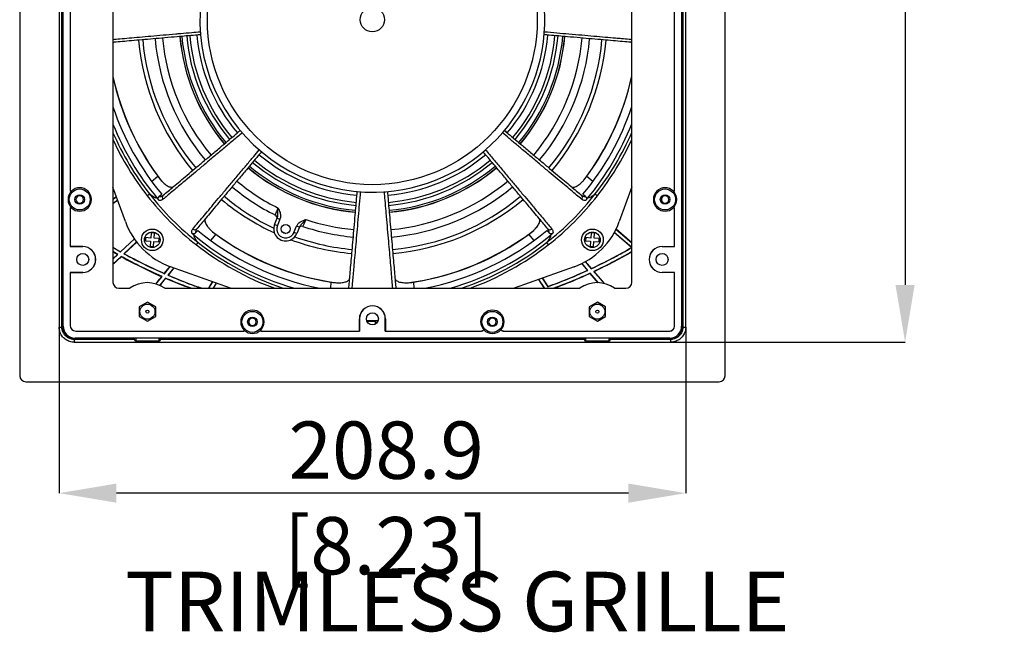
# Model space of a CAD drawing. Units: millimetres. Extents: x 69 to 1126, y 56 to 792.
# Drawn here: x 533 to 751, y 441 to 578 of the extents above; entities that cross this region are included whole.
import ezdxf

# ---------------------------------------------------------------- set-up
doc = ezdxf.new("R2010")
doc.units = ezdxf.units.MM
doc.header["$PDSIZE"] = -1
doc.layers.add('10', color=1, linetype='Continuous')
doc.styles.add('SLDTEXTSTYLE0', font='TXT', dxfattribs={"width": 0.663})
doc.styles.add('SLDTEXTSTYLE3', font='TXT', dxfattribs={"width": 0.7})
doc.dimstyles.new('SLDDIMSTYLE1', dxfattribs={"dimtxt": 12.733073, "dimasz": 12.733073, "dimexe": 0, "dimexo": 0.0625, "dimgap": 3.183268, "dimtad": 1, "dimdec": 1, "dimlfac": 1.5, "dimrnd": 1e-09, "dimzin": 12, "dimdsep": 46, "dimtxsty": 'SLDTEXTSTYLE3', "dimsah": 1, "dimcen": 0.09, "dimadec": 0, "dimazin": 3, "dimtfac": 1, "dimtdec": 1, "dimtofl": 0, "dimtmove": 0, "dimatfit": 3, "dimfxl": 1, "dimfrac": 2, "dimtolj": 1, "dimtzin": 12, "dimarcsym": 0})

# ---------------------------------------------------------------- blocks, each defined once
blk = doc.blocks.new('_D_5')
at = {"layer": '10', "color": 0, "lineweight": -2, "transparency": 16777216}
for p, q in [((541.34, 509.23), (541.34, 472.39)), ((680.63, 509.23), (680.63, 472.39)), ((667.9, 472.39), (554.08, 472.39))]:
    blk.add_line(p, q, dxfattribs=at)
at = {"layer": '10', "color": 0, "transparency": 16777216}
for points in [[(554.08, 474.52), (554.08, 470.27), (541.34, 472.39)], [(667.9, 474.52), (667.9, 470.27), (680.63, 472.39)]]:
    blk.add_solid(points, dxfattribs=at)
at = {"layer": 'Defpoints', "color": 0, "transparency": 16777216}
for p in [(541.34, 509.3), (680.63, 509.3), (541.34, 472.39)]:
    blk.add_point(p, dxfattribs=at)
at = {"layer": '10', "color": 0, "transparency": 16777216, "insert": (614.06, 488.31), "char_height": 12.7331, "attachment_point": 2, "style": 'SLDTEXTSTYLE3'}
blk.add_mtext('\\A1;208.9 [8.23]', dxfattribs=at)
blk = doc.blocks.new('_D_6')
at = {"layer": '10', "color": 0, "lineweight": -2, "transparency": 16777216}
for p, q in [((677.15, 749.37), (729.39, 749.37)), ((729.39, 736.64), (729.39, 518.68)), ((677.35, 505.95), (729.39, 505.95))]:
    blk.add_line(p, q, dxfattribs=at)
at = {"layer": '10', "color": 0, "transparency": 16777216}
for points in [[(727.26, 736.64), (731.51, 736.64), (729.39, 749.37)], [(727.26, 518.68), (731.51, 518.68), (729.39, 505.95)]]:
    blk.add_solid(points, dxfattribs=at)
at = {"layer": 'Defpoints', "color": 0, "transparency": 16777216}
for p in [(677.09, 749.37), (677.29, 505.95), (729.39, 505.95)]:
    blk.add_point(p, dxfattribs=at)
at = {"layer": '10', "color": 0, "transparency": 16777216, "insert": (713.47, 623.76), "char_height": 12.7331, "attachment_point": 2, "rotation": 90, "style": 'SLDTEXTSTYLE3'}
blk.add_mtext('\\A1;365.1 [14.38]', dxfattribs=at)

msp = doc.modelspace()

# ---------------------------------------------------------------- linework, layer by layer
at = {"color": 7, "linetype": 'Continuous', "lineweight": 25}
for p, q in [((532.586, 756.828), (532.586, 498.495)), ((689.386, 498.495), (689.386, 756.828)), ((541.343, 746.028), (541.343, 509.295)), ((542.244, 509.494), (542.244, 745.827)), ((680.63, 509.295), (680.63, 745.828)), ((679.728, 679.42), (679.728, 509.494)), ((541.966, 509.494), (541.966, 624.827)), ((553.323, 625.267), (553.323, 519.241)), ((668.65, 519.241), (668.65, 625.267)), ((680.006, 624.827), (680.006, 509.494)), ((543.8, 588.127), (543.8, 539.494)), ((543.811, 588.104), (543.811, 539.506)), ((678.161, 539.506), (678.161, 588.104)), ((678.173, 539.494), (678.173, 588.127)), ((553.551, 572.593), (553.323, 572.523)), ((561.914, 541.673), (563.276, 542.816)), ((658.67, 542.816), (660.032, 541.673)), ((543.811, 539.506), (543.8, 539.494)), ((544.09, 539.494), (543.8, 539.494)), ((543.811, 539.506), (544.085, 539.506)), ((556.081, 532.755), (553.323, 540.409)), ((560.934, 538.503), (561.428, 538.889)), ((564.151, 538.803), (563.594, 538.336)), ((658.352, 538.336), (657.795, 538.803)), ((660.519, 538.889), (661.012, 538.503)), ((668.65, 540.482), (665.866, 532.755)), ((668.65, 539.657), (668.409, 539.815)), ((668.65, 539.684), (668.417, 539.836)), ((678.173, 539.494), (677.883, 539.494)), ((677.888, 539.506), (678.161, 539.506)), ((678.173, 539.494), (678.161, 539.506)), ((553.323, 537.77), (554.084, 538.298)), ((553.323, 537.738), (554.092, 538.276)), ((554.372, 537.496), (553.323, 536.761)), ((543.8, 535.827), (543.8, 527.194)), ((543.8, 535.827), (543.811, 535.816)), ((543.8, 535.827), (544.09, 535.827)), ((543.811, 535.816), (543.811, 527.217)), ((544.085, 535.816), (543.811, 535.816)), ((677.883, 535.827), (678.173, 535.827)), ((678.161, 535.816), (677.888, 535.816)), ((678.161, 535.816), (678.173, 535.827)), ((678.161, 527.217), (678.161, 535.816)), ((678.173, 527.194), (678.173, 535.827)), ((589.248, 532.135), (589.831, 533.543)), ((589.248, 532.135), (589.864, 531.88)), ((589.831, 533.543), (590.447, 533.288)), ((590.447, 533.288), (589.864, 531.88)), ((561.801, 530.221), (561.716, 529.09)), ((562.532, 530.165), (561.801, 530.221)), ((562.447, 529.035), (562.532, 530.165)), ((571.692, 530.238), (572.16, 530.795)), ((576.172, 529.92), (575.029, 528.558)), ((593.559, 530.349), (594.142, 531.757)), ((594.175, 530.094), (593.559, 530.349)), ((594.758, 531.502), (594.142, 531.757)), ((594.758, 531.502), (594.175, 530.094)), ((646.917, 528.558), (645.774, 529.92)), ((649.787, 530.795), (650.254, 530.238)), ((659.64, 530.221), (659.555, 529.09)), ((660.371, 530.165), (659.64, 530.221)), ((660.286, 529.035), (660.371, 530.165)), ((668.56, 526.967), (664.734, 530.315)), ((668.638, 526.96), (664.749, 530.34)), ((665.124, 531.075), (668.65, 528.009)), ((665.135, 531.102), (668.65, 528.067)), ((555.024, 526.049), (558.111, 528.91)), ((555.03, 525.996), (558.128, 528.884)), ((558.581, 528.213), (555.767, 525.589)), ((558.598, 528.187), (555.839, 525.598)), ((560.586, 529.176), (560.53, 528.444)), ((560.53, 528.444), (561.661, 528.359)), ((561.716, 529.09), (560.586, 529.176)), ((561.661, 528.359), (561.575, 527.229)), ((562.307, 527.174), (562.392, 528.304)), ((562.392, 528.304), (563.522, 528.219)), ((563.577, 528.95), (562.447, 529.035)), ((563.522, 528.219), (563.577, 528.95)), ((571.86, 527.578), (572.245, 528.071)), ((649.701, 528.071), (650.087, 527.578)), ((658.425, 529.176), (658.369, 528.444)), ((658.369, 528.444), (659.5, 528.359)), ((659.555, 529.09), (658.425, 529.176)), ((659.5, 528.359), (659.414, 527.229)), ((660.146, 527.174), (660.231, 528.304)), ((660.231, 528.304), (661.361, 528.219)), ((661.416, 528.95), (660.286, 529.035)), ((661.361, 528.219), (661.416, 528.95)), ((543.811, 527.217), (543.8, 527.194)), ((546.593, 527.194), (543.8, 527.194)), ((543.811, 527.217), (546.593, 527.217)), ((546.593, 527.217), (546.593, 527.194)), ((553.323, 527.026), (555.024, 526.049)), ((553.323, 526.994), (555.03, 525.996)), ((554.416, 525.423), (553.323, 526.073)), ((553.323, 525.997), (554.338, 525.414)), ((553.323, 524.404), (554.416, 525.423)), ((553.323, 524.473), (554.338, 525.414)), ((561.575, 527.229), (562.307, 527.174)), ((659.414, 527.229), (660.146, 527.174)), ((675.38, 527.217), (678.161, 527.217)), ((675.38, 527.217), (675.38, 527.194)), ((675.38, 527.194), (678.173, 527.194)), ((678.173, 527.194), (678.161, 527.217)), ((555.151, 525.015), (553.323, 523.31)), ((658.809, 521.92), (657.477, 523.463)), ((658.872, 521.906), (657.506, 523.477)), ((658.251, 523.84), (659.628, 522.256)), ((658.28, 523.854), (659.638, 522.303)), ((543.8, 521.461), (543.8, 509.667)), ((543.8, 521.461), (543.811, 521.437)), ((543.8, 521.461), (546.593, 521.461)), ((543.811, 521.437), (543.811, 509.667)), ((546.593, 521.437), (543.811, 521.437)), ((546.593, 521.437), (546.593, 521.461)), ((564.736, 521.214), (566.006, 522.771)), ((564.747, 521.168), (566.035, 522.758)), ((566.828, 522.466), (565.508, 520.836)), ((566.858, 522.455), (565.569, 520.851)), ((579.417, 517.93), (566.111, 522.724)), ((655.835, 522.724), (642.53, 517.93)), ((661.193, 519.161), (659.408, 521.227)), ((661.255, 519.164), (659.419, 521.277)), ((660.173, 521.628), (662.484, 518.97)), ((675.38, 521.437), (675.38, 521.461)), ((678.173, 521.461), (675.38, 521.461)), ((678.161, 521.437), (675.38, 521.437)), ((678.161, 521.437), (678.173, 521.461)), ((678.161, 509.494), (678.161, 521.437)), ((678.173, 509.494), (678.173, 521.461)), ((562.883, 518.866), (564.225, 520.523)), ((564.985, 520.191), (563.662, 518.556)), ((574.603, 517.93), (575.467, 519.354)), ((574.643, 517.93), (575.493, 519.344)), ((576.26, 519.068), (575.577, 517.93)), ((576.286, 519.058), (575.615, 517.93)), ((601.736, 517.93), (601.854, 519.282)), ((620.092, 519.282), (620.21, 517.93)), ((649.156, 518.019), (647.955, 519.885)), ((649.212, 517.999), (647.981, 519.895)), ((648.755, 520.173), (649.987, 518.276)), ((648.781, 520.183), (650.002, 518.32)), ((554.633, 517.93), (557.07, 517.93)), ((564.823, 517.93), (657.07, 517.93)), ((648.889, 517.93), (649.156, 518.019)), ((649.005, 517.93), (649.212, 517.999)), ((664.823, 517.93), (667.34, 517.93)), ((560.986, 514.845), (559.153, 513.787)), ((562.82, 513.787), (560.986, 514.845)), ((660.986, 514.845), (659.153, 513.787)), ((662.82, 513.787), (660.986, 514.845)), ((559.153, 513.787), (559.153, 511.67)), ((562.82, 511.67), (562.82, 513.787)), ((659.153, 513.787), (659.153, 511.67)), ((662.82, 511.67), (662.82, 513.787)), ((559.153, 511.67), (560.986, 510.611)), ((560.986, 510.611), (562.82, 511.67)), ((608.096, 508.419), (608.096, 511.127)), ((608.096, 511.127), (608.12, 511.127)), ((608.12, 511.127), (608.12, 508.407)), ((611.742, 510.66), (609.728, 510.689)), ((611.701, 510.033), (611.695, 510.612)), ((611.752, 510.066), (611.742, 510.66)), ((613.876, 511.127), (613.853, 511.127)), ((613.853, 508.407), (613.853, 511.127)), ((613.876, 511.127), (613.876, 508.419)), ((659.153, 511.67), (660.986, 510.611)), ((660.986, 510.611), (662.82, 511.67)), ((541.343, 509.295), (541.968, 509.295)), ((542.244, 509.494), (541.966, 509.494)), ((541.968, 509.295), (541.968, 509.411)), ((543.811, 509.667), (543.8, 509.667)), ((545.06, 508.419), (582.475, 508.419)), ((545.06, 508.419), (545.06, 508.407)), ((545.06, 508.407), (582.486, 508.407)), ((582.475, 508.419), (582.475, 508.619)), ((582.475, 508.419), (582.486, 508.407)), ((582.486, 508.624), (582.486, 508.407)), ((586.153, 508.407), (586.153, 508.624)), ((586.153, 508.407), (586.165, 508.419)), ((586.153, 508.407), (608.12, 508.407)), ((586.165, 508.619), (586.165, 508.419)), ((586.165, 508.419), (608.096, 508.419)), ((608.096, 508.419), (608.12, 508.407)), ((613.853, 508.407), (613.876, 508.419)), ((613.853, 508.407), (635.215, 508.407)), ((613.876, 508.419), (635.211, 508.419)), ((640.091, 508.407), (677.086, 508.407)), ((640.095, 508.419), (677.086, 508.419)), ((677.086, 508.419), (677.086, 508.407)), ((678.161, 509.494), (678.173, 509.494)), ((679.728, 509.494), (680.006, 509.494)), ((680.005, 509.412), (680.005, 509.295)), ((680.005, 509.295), (680.63, 509.295)), ((544.686, 506.576), (544.686, 505.951)), ((544.77, 506.576), (544.686, 506.576)), ((544.686, 505.951), (677.286, 505.951)), ((677.086, 506.852), (544.886, 506.852)), ((544.886, 506.852), (544.886, 506.84)), ((566.347, 506.84), (544.886, 506.84)), ((544.886, 506.586), (544.886, 506.574)), ((544.886, 506.586), (557.446, 506.586)), ((558.113, 506.574), (544.886, 506.574)), ((557.446, 506.586), (557.446, 506.84)), ((558.386, 506.147), (558.1, 506.576)), ((558.113, 506.574), (558.113, 506.84)), ((558.386, 506.84), (558.386, 506.147)), ((563.586, 506.147), (558.386, 506.147)), ((563.586, 506.147), (563.586, 506.84)), ((563.873, 506.576), (563.586, 506.147)), ((563.78, 506.84), (563.78, 506.574)), ((658.113, 506.574), (563.78, 506.574)), ((564.446, 506.84), (564.446, 506.586)), ((564.446, 506.586), (566.356, 506.586)), ((566.356, 506.586), (566.347, 506.84)), ((643.111, 506.84), (643.102, 506.586)), ((643.102, 506.586), (657.446, 506.586)), ((666.347, 506.84), (643.111, 506.84)), ((657.446, 506.586), (657.446, 506.84)), ((658.386, 506.147), (658.102, 506.574)), ((658.113, 506.574), (658.113, 506.84)), ((658.386, 506.84), (658.386, 506.147)), ((663.586, 506.147), (658.386, 506.147)), ((663.586, 506.147), (663.586, 506.84)), ((663.873, 506.576), (663.586, 506.147)), ((663.78, 506.84), (663.78, 506.574)), ((677.086, 506.574), (663.78, 506.574)), ((664.446, 506.84), (664.446, 506.586)), ((664.446, 506.586), (666.356, 506.586)), ((666.356, 506.586), (666.347, 506.84)), ((677.086, 506.852), (677.086, 506.574)), ((677.286, 506.576), (677.203, 506.576)), ((677.286, 505.951), (677.286, 506.576)), ((533.92, 497.162), (688.053, 497.162))]:
    msp.add_line(p, q, dxfattribs=at)
at = {"color": 7, "linetype": 'Continuous', "lineweight": 25, "flags": 128}
for points in [[(544.09, 539.494), (544.088, 539.5), (544.085, 539.506)], [(677.888, 539.506), (677.885, 539.5), (677.883, 539.494)], [(544.085, 535.816), (544.088, 535.821), (544.09, 535.827)], [(677.883, 535.827), (677.885, 535.821), (677.888, 535.816)], [(590.973, 530.441), (590.979, 530.438), (591.757, 530.116)], [(554.338, 525.414), (554.382, 525.419), (554.416, 525.423)], [(555.03, 525.996), (555.027, 526.026), (555.024, 526.049)], [(555.767, 525.589), (555.807, 525.594), (555.839, 525.598)], [(668.56, 526.967), (668.604, 526.963), (668.638, 526.96)], [(555.151, 525.015), (555.155, 524.984), (555.158, 524.959)], [(564.736, 521.214), (564.742, 521.188), (564.747, 521.168)], [(658.809, 521.92), (658.844, 521.912), (658.872, 521.906)], [(659.408, 521.227), (659.414, 521.255), (659.419, 521.277)], [(659.628, 522.256), (659.633, 522.282), (659.638, 522.303)], [(660.173, 521.628), (660.211, 521.62), (660.241, 521.614)], [(564.16, 520.507), (564.196, 520.516), (564.225, 520.523)], [(564.985, 520.191), (564.992, 520.163), (564.997, 520.141)], [(565.508, 520.836), (565.542, 520.845), (565.569, 520.851)], [(649.156, 518.019), (649.187, 518.008), (649.212, 517.999)], [(649.987, 518.276), (649.995, 518.301), (650.002, 518.32)], [(611.695, 510.612), (611.721, 510.639), (611.742, 510.66)], [(582.486, 508.624), (582.481, 508.622), (582.475, 508.619)], [(586.165, 508.619), (586.159, 508.622), (586.153, 508.624)], [(635.758, 508.688), (635.751, 508.686), (635.744, 508.685)], [(639.562, 508.685), (639.555, 508.686), (639.548, 508.688)]]:
    msp.add_lwpolyline(points, dxfattribs=at)
at = {"color": 7, "linetype": 'Continuous', "lineweight": 25}
for centre, radius in [((610.973, 577.617), 36.667), ((610.973, 577.617), 2.7), ((545.926, 537.661), 2.333), ((545.926, 537.661), 1.067), ((676.046, 537.661), 2.333), ((676.046, 537.661), 1.067), ((591.712, 531.115), 1), ((562.054, 528.697), 2.4), ((562.054, 528.697), 1.733), ((659.893, 528.697), 2.4), ((659.893, 528.697), 1.733), ((546.593, 524.327), 1.333), ((675.38, 524.327), 1.333), ((560.986, 512.728), 1.667), ((660.986, 512.728), 1.667), ((560.986, 512.728), 0.333), ((584.32, 510.461), 2.333), ((610.986, 511.127), 1.333), ((637.653, 510.461), 2.333), ((660.986, 512.728), 0.333), ((584.32, 510.461), 1.067), ((637.653, 510.461), 1.067)]:
    msp.add_circle(centre, radius, dxfattribs=at)
for centre, radius, start, end in [((610.973, 577.617), 38.333, 91.3729, 271.3729), ((610.973, 577.617), 38.333, 271.3729, 91.3729), ((610.973, 577.617), 46.815, 185, 220), ((610.973, 577.617), 42.949, 185, 220), ((610.973, 577.617), 42.928, 184.99999, 219.99992), ((610.973, 577.617), 42.503, 184.99996, 219.99971), ((610.973, 577.617), 41.426, 184.99958, 220.00001), ((610.973, 577.617), 40.751, 185.00012, 220.00062), ((610.973, 577.617), 39.163, 184.9993, 220.00013), ((610.973, 577.617), 39.163, 320.0007, 354.99942), ((610.973, 577.617), 40.751, 319.9994, 354.99993), ((610.973, 577.617), 41.426, 319.99936, 354.99949), ((610.973, 577.617), 42.503, 319.99965, 354.9995), ((610.973, 577.617), 42.928, 319.99974, 354.99969), ((610.973, 577.617), 42.949, 320, 355), ((610.973, 577.617), 46.815, 320, 355), ((610.973, 577.617), 52.144, 184.99966, 220.0003), ((610.973, 577.617), 51.24, 185.00004, 220.00039), ((610.973, 577.617), 48.482, 185, 220), ((610.973, 577.617), 48.482, 320, 355), ((610.973, 577.617), 51.24, 319.99973, 354.99984), ((610.973, 577.617), 52.144, 320.00029, 355.00027), ((610.973, 577.617), 59.013, 192.33646, 217.41652), ((610.973, 577.617), 59.043, 192.47062, 216.11541), ((610.973, 577.617), 59.013, 322.92589, 347.78343), ((610.973, 577.617), 59.043, 323.88459, 347.64793), ((610.973, 577.617), 60.817, 198.57193, 219.6573), ((610.973, 577.617), 60.817, 320.3427, 341.5059), ((610.973, 577.617), 62.151, 201.93803, 219.66465), ((610.973, 577.617), 62.151, 320.33535, 338.12686), ((610.973, 577.617), 62.886, 203.54467, 218.01339), ((610.973, 577.617), 62.886, 321.98661, 336.51529), ((610.973, 577.617), 63.512, 204.80927, 218.01339), ((610.973, 577.617), 63.512, 321.98661, 335.24724), ((610.973, 577.617), 39.163, 230.00044, 265.00029), ((610.973, 577.617), 39.163, 274.99957, 310.00061), ((610.973, 577.617), 42.503, 229.99965, 264.9995), ((610.973, 577.617), 41.426, 230.00013, 265.00052), ((610.973, 577.617), 40.751, 230.00066, 265.00017), ((610.973, 577.617), 40.751, 274.99974, 309.99934), ((610.973, 577.617), 41.426, 274.99988, 309.99939), ((610.973, 577.617), 42.503, 274.99996, 309.99971), ((610.973, 577.617), 42.949, 230, 265), ((610.973, 577.617), 42.928, 229.9999, 264.99983), ((610.973, 577.617), 42.928, 274.99982, 309.99976), ((610.973, 577.617), 42.949, 275, 310), ((610.973, 577.617), 46.815, 230, 243.41695), ((610.973, 577.617), 46.815, 275, 310), ((545.926, 537.661), 2.595, 135.04751, 224.95249), ((545.926, 537.661), 2.607, 225.05866, 134.94134), ((545.926, 537.662), 0.833, 0, 180), ((610.973, 577.617), 63.512, 218.01339, 231.98661), ((610.973, 577.617), 62.886, 218.01339, 231.98661), ((564.917, 538.138), 0.639, 132.96736, 223.19013), ((610.973, 577.617), 48.482, 230, 243.6111), ((610.973, 577.617), 48.482, 275, 310), ((610.973, 577.617), 62.886, 308.01339, 321.98661), ((610.973, 577.617), 63.512, 308.01339, 321.98661), ((657.03, 538.138), 0.639, 316.80987, 47.03264), ((676.046, 537.661), 2.607, 45.05866, 314.94134), ((676.046, 537.662), 0.833, 0, 180), ((676.046, 537.661), 2.595, 315.04751, 44.95249), ((545.926, 537.662), 0.833, 180, 0), ((610.973, 577.617), 62.151, 219.66465, 220.23585), ((610.973, 577.617), 52.144, 229.99985, 245.31002), ((610.973, 577.617), 51.24, 230.00041, 244.67057), ((610.973, 577.617), 51.24, 275.00038, 309.99954), ((610.973, 577.617), 52.144, 275.00008, 310.00044), ((610.973, 577.617), 62.151, 319.76415, 320.33535), ((676.046, 537.662), 0.833, 180, 0), ((589.129, 533.59), 0.667, 337.5, 63.6111), ((571.761, 538.404), 16.667, 199.81358, 250.18642), ((591.712, 531.115), 2.667, 157.5, 337.5), ((591.712, 531.115), 2, 157.5, 337.5), ((610.973, 577.617), 46.815, 251.58305, 265), ((650.186, 538.404), 16.667, 289.81358, 340.18642), ((610.973, 577.617), 62.151, 229.76415, 230.33535), ((571.495, 531.56), 0.639, 226.80987, 317.03264), ((610.973, 577.617), 62.151, 230.33535, 253.81118), ((610.973, 577.617), 60.817, 230.3427, 258.9327), ((610.973, 577.617), 59.013, 233.01542, 262.23839), ((610.973, 577.617), 59.043, 233.88459, 261.11541), ((595.288, 531.039), 0.667, 71.3889, 157.5), ((610.973, 577.617), 48.482, 251.3889, 265), ((610.973, 577.617), 59.013, 277.54362, 307.43551), ((610.973, 577.617), 59.043, 278.88459, 306.11541), ((610.973, 577.617), 60.817, 281.0673, 309.6573), ((610.973, 577.617), 62.151, 286.18882, 309.66465), ((650.452, 531.56), 0.639, 222.96736, 313.19013), ((610.973, 577.617), 62.151, 309.66465, 310.23585), ((610.973, 577.617), 63.512, 231.98661, 250.01249), ((610.973, 577.617), 62.886, 231.98661, 251.64538), ((610.973, 577.617), 52.144, 249.68998, 265.00044), ((610.973, 577.617), 51.24, 250.32943, 264.99974), ((610.973, 577.617), 62.886, 288.35462, 308.01339), ((610.973, 577.617), 63.512, 289.98751, 308.01339), ((546.593, 524.327), 2.89, 270, 90), ((546.593, 524.327), 2.867, 270, 90), ((675.38, 524.327), 2.89, 90, 270), ((675.38, 524.327), 2.867, 90, 270), ((554.633, 519.241), 1.31, 180, 270), ((560.946, 512.5), 6.672, 54.47958, 125.52042), ((660.946, 512.5), 6.672, 54.47958, 125.52042), ((667.34, 519.241), 1.31, 270, 0), ((584.32, 510.461), 2.607, 315.05866, 224.94134), ((610.986, 511.127), 2.89, 0, 180), ((610.986, 511.127), 2.867, 0, 180), ((637.653, 510.461), 2.607, 317.0752, 222.9248), ((584.32, 510.462), 0.833, 0, 180), ((584.32, 510.462), 0.833, 180, 0), ((610.973, 577.617), 66.849, 268.90792, 271.1147), ((637.653, 510.462), 0.833, 0, 180), ((637.653, 510.462), 0.833, 180, 0), ((544.886, 509.494), 2.92, 180, 270), ((544.886, 509.494), 2.642, 180, 270), ((545.06, 509.667), 1.26, 180, 270), ((545.06, 509.667), 1.248, 180, 270), ((584.32, 510.461), 2.595, 225.04751, 314.95249), ((637.653, 510.461), 2.595, 223.10001, 316.89999), ((677.086, 509.494), 1.075, 270, 0), ((677.086, 509.494), 1.087, 270, 0), ((677.086, 509.494), 2.642, 270, 0), ((677.086, 509.494), 2.92, 270, 0), ((544.886, 509.494), 2.908, 232.67251, 270), ((544.886, 509.494), 2.654, 228.67014, 270), ((533.92, 498.495), 1.333, 180, 270), ((688.053, 498.495), 1.333, 270, 0)]:
    msp.add_arc(centre, radius, start, end, dxfattribs=at)
for centre, start_param, end_param in [((557.446, 506.574), 0, 1.5707963), ((564.446, 506.574), 1.5707963, 3.1415927), ((657.446, 506.574), 0, 1.5707963), ((664.446, 506.574), 1.5707963, 3.1415927)]:
    msp.add_ellipse(centre, major_axis=(0.667, 0), ratio=0.0174551, start_param=start_param, end_param=end_param, dxfattribs=at)
for points, knots in [([(553.323, 573.249), (553.816, 573.292), (554.919, 573.388), (556.893, 573.561), (559.205, 573.763), (561.727, 573.983), (564.413, 574.217), (566.68, 574.415), (568.824, 574.603), (570.654, 574.762), (572.125, 574.891), (572.774, 574.948)], [0, 0, 0, 0, 0.1050224, 0.2346864, 0.3652945, 0.4964435, 0.6276356, 0.7583028, 0.8109715, 0.9165461, 1, 1, 1, 1]), ([(572.82, 574.279), (572.441, 574.246), (571.361, 574.151), (569.618, 573.999), (567.329, 573.798), (564.856, 573.582), (562.226, 573.352), (559.741, 573.135), (557.448, 572.934), (555.41, 572.756), (554.045, 572.636), (553.418, 572.581), (553.323, 572.573)], [0, 0, 0, 0, 0.0477456, 0.1362912, 0.2248318, 0.3491062, 0.4733661, 0.6017387, 0.7301118, 0.8539681, 0.9778392, 1, 1, 1, 1]), ([(668.65, 572.571), (668.576, 572.577), (667.959, 572.631), (666.59, 572.751), (664.542, 572.93), (662.281, 573.128), (659.833, 573.342), (657.182, 573.574), (654.656, 573.795), (652.35, 573.997), (650.611, 574.149), (649.527, 574.244), (649.136, 574.278)], [0, 0, 0, 0, 0.0171045, 0.1441736, 0.271226, 0.395281, 0.5193353, 0.6475908, 0.7758627, 0.8633391, 0.9508204, 1, 1, 1, 1]), ([(649.212, 574.944), (650.133, 574.864), (651.993, 574.701), (654.771, 574.459), (657.533, 574.217), (660.22, 573.983), (662.74, 573.763), (664.775, 573.585), (666.528, 573.432), (667.745, 573.325), (668.445, 573.264), (668.65, 573.246)], [0, 0, 0, 0, 0.1188353, 0.240052, 0.3706921, 0.5018571, 0.632979, 0.7635602, 0.8452336, 0.9548296, 1, 1, 1, 1]), ([(668.65, 572.518), (668.646, 572.521), (668.57, 572.576), (668.481, 572.585), (668.396, 572.593)], [0, 0, 0, 0, 0.0482172, 1, 1, 1, 1]), ([(582.075, 552.493), (581.357, 551.89), (579.916, 550.681), (577.77, 548.88), (575.647, 547.098), (573.581, 545.364), (571.643, 543.737), (570.08, 542.425), (568.728, 541.29), (567.557, 540.307), (566.398, 539.335), (565.351, 538.457), (564.751, 537.953), (564.451, 537.701)], [0, 0, 0, 0, 0.0938166, 0.1881434, 0.2898034, 0.3918718, 0.4939067, 0.5955208, 0.6590763, 0.7443605, 0.8297615, 0.9150723, 1, 1, 1, 1]), ([(564.481, 538.606), (564.83, 538.898), (565.527, 539.483), (566.778, 540.532), (568.195, 541.722), (569.783, 543.054), (571.518, 544.51), (573.402, 546.091), (575.44, 547.801), (577.382, 549.431), (579.156, 550.919), (580.495, 552.043), (581.332, 552.745), (581.635, 552.999)], [0, 0, 0, 0, 0.1006038, 0.201192, 0.3044165, 0.4076275, 0.5084036, 0.6091791, 0.7133674, 0.817569, 0.8886305, 0.9596959, 1, 1, 1, 1]), ([(657.495, 537.701), (657.136, 538.003), (656.416, 538.607), (655.131, 539.686), (653.693, 540.892), (652.085, 542.242), (650.303, 543.737), (648.366, 545.364), (646.3, 547.098), (644.557, 548.56), (642.908, 549.944), (641.511, 551.117), (640.39, 552.058), (639.9, 552.469)], [0, 0, 0, 0, 0.1011315, 0.2025861, 0.3039602, 0.4049815, 0.5067385, 0.6089169, 0.7111289, 0.8129319, 0.8539661, 0.9362195, 1, 1, 1, 1]), ([(640.317, 552.994), (640.607, 552.751), (641.436, 552.056), (642.774, 550.933), (644.535, 549.455), (646.436, 547.86), (648.458, 546.163), (650.37, 544.559), (652.13, 543.082), (653.71, 541.757), (655.121, 540.572), (656.39, 539.507), (657.107, 538.906), (657.465, 538.606)], [0, 0, 0, 0, 0.0385183, 0.1103746, 0.1822267, 0.2830775, 0.3839165, 0.488093, 0.59227, 0.6927814, 0.7933049, 0.8966438, 1, 1, 1, 1]), ([(571.058, 531.095), (571.359, 531.454), (571.963, 532.174), (573.042, 533.459), (574.249, 534.897), (575.598, 536.505), (577.094, 538.287), (578.72, 540.224), (580.454, 542.29), (581.917, 544.033), (583.301, 545.682), (584.473, 547.078), (585.414, 548.199), (585.824, 548.688)], [0, 0, 0, 0, 0.1011418, 0.2026068, 0.3039912, 0.4050229, 0.5067903, 0.6089792, 0.7112016, 0.813015, 0.8540534, 0.9363152, 1, 1, 1, 1]), ([(586.35, 548.271), (586.107, 547.982), (585.412, 547.154), (584.289, 545.816), (582.812, 544.055), (581.216, 542.154), (579.52, 540.132), (577.916, 538.22), (576.438, 536.46), (575.113, 534.88), (573.929, 533.469), (572.864, 532.2), (572.263, 531.483), (571.962, 531.125)], [0, 0, 0, 0, 0.0384571, 0.1103179, 0.1821747, 0.2830318, 0.3838772, 0.4880604, 0.592244, 0.6927619, 0.7932917, 0.8966372, 1, 1, 1, 1]), ([(649.984, 531.125), (649.692, 531.473), (649.107, 532.17), (648.058, 533.421), (646.868, 534.839), (645.536, 536.427), (644.08, 538.162), (642.499, 540.045), (640.789, 542.084), (639.159, 544.026), (637.671, 545.799), (636.547, 547.139), (635.845, 547.976), (635.59, 548.279)], [0, 0, 0, 0, 0.1005998, 0.2011841, 0.3044045, 0.4076115, 0.5083836, 0.6091551, 0.7133394, 0.8175369, 0.8885956, 0.9596581, 1, 1, 1, 1]), ([(636.097, 548.718), (636.7, 548), (637.909, 546.559), (639.71, 544.414), (641.492, 542.29), (643.226, 540.225), (644.853, 538.287), (646.165, 536.724), (647.3, 535.371), (648.283, 534.2), (649.255, 533.042), (650.133, 531.995), (650.637, 531.394), (650.889, 531.095)], [0, 0, 0, 0, 0.0938154, 0.1881424, 0.2898025, 0.391871, 0.493906, 0.5955202, 0.6590759, 0.7443602, 0.8297613, 0.9150722, 1, 1, 1, 1]), ([(563.276, 542.816), (563.404, 542.646), (563.66, 542.307), (564.07, 541.839), (564.483, 541.419), (564.894, 541.059), (565.291, 540.77), (565.671, 540.555), (566.023, 540.425), (566.337, 540.383), (566.608, 540.424), (566.747, 540.518), (566.817, 540.565)], [0, 0, 0, 0, 0.0984717, 0.1969403, 0.2953853, 0.3938423, 0.4929436, 0.5920685, 0.6952635, 0.7984891, 0.8992339, 1, 1, 1, 1]), ([(655.129, 540.565), (655.211, 540.513), (655.373, 540.407), (655.694, 540.382), (656.067, 540.466), (656.48, 540.659), (656.919, 540.954), (657.36, 541.321), (657.799, 541.755), (658.241, 542.249), (658.522, 542.62), (658.67, 542.816)], [0, 0, 0, 0, 0.1159433, 0.2318481, 0.3481429, 0.464388, 0.5734812, 0.6825441, 0.7844338, 0.8863168, 1, 1, 1, 1]), ([(563.13, 537.946), (563.007, 537.972), (562.758, 538.025), (562.337, 538.224), (561.89, 538.503), (561.584, 538.759), (561.428, 538.889)], [0, 0, 0, 0, 0.248475, 0.503748, 0.7480394, 1, 1, 1, 1]), ([(563.594, 538.336), (563.652, 538.334), (563.853, 538.329), (564.168, 538.391), (564.376, 538.533), (564.481, 538.606)], [0, 0, 0, 0, 0.1669088, 0.5778425, 1, 1, 1, 1]), ([(605.751, 517.93), (605.769, 518.136), (605.827, 518.799), (605.945, 520.148), (606.106, 521.985), (606.287, 524.052), (606.484, 526.308), (606.699, 528.758), (606.931, 531.408), (607.151, 533.934), (607.353, 536.24), (607.505, 537.979), (607.6, 539.065), (607.635, 539.456)], [0, 0, 0, 0, 0.0477524, 0.1542855, 0.2636107, 0.3729216, 0.4796537, 0.5863851, 0.6967311, 0.8070912, 0.8823525, 0.9576179, 1, 1, 1, 1]), ([(608.301, 539.379), (608.22, 538.458), (608.058, 536.597), (607.815, 533.819), (607.574, 531.057), (607.339, 528.37), (607.119, 525.85), (606.942, 523.817), (606.788, 522.057), (606.655, 520.538), (606.53, 519.104), (606.459, 518.296), (606.427, 517.93)], [0, 0, 0, 0, 0.1029054, 0.2078266, 0.3209045, 0.4344366, 0.5479315, 0.6609583, 0.7316522, 0.826515, 0.9215078, 1, 1, 1, 1]), ([(615.519, 517.93), (615.519, 517.934), (615.476, 518.422), (615.375, 519.585), (615.213, 521.437), (615.03, 523.534), (614.827, 525.85), (614.607, 528.37), (614.373, 531.057), (614.175, 533.324), (613.987, 535.468), (613.828, 537.296), (613.699, 538.766), (613.643, 539.414)], [0, 0, 0, 0, 0.0009338, 0.1135554, 0.2260876, 0.3382282, 0.4511855, 0.5646106, 0.6780729, 0.7910812, 0.836632, 0.9279389, 1, 1, 1, 1]), ([(614.312, 539.46), (614.345, 539.083), (614.439, 538.003), (614.591, 536.262), (614.792, 533.972), (615.008, 531.499), (615.238, 528.87), (615.456, 526.384), (615.656, 524.095), (615.836, 522.039), (615.996, 520.209), (616.116, 518.838), (616.176, 518.149), (616.195, 517.93)], [0, 0, 0, 0, 0.0409029, 0.1169653, 0.1930235, 0.2997776, 0.4065193, 0.5167939, 0.627069, 0.7334639, 0.8398717, 0.9492596, 1, 1, 1, 1]), ([(657.465, 538.606), (657.568, 538.535), (657.775, 538.392), (658.09, 538.329), (658.294, 538.334), (658.352, 538.336)], [0, 0, 0, 0, 0.411112, 0.8330908, 1, 1, 1, 1]), ([(660.519, 538.889), (660.382, 538.775), (660.106, 538.543), (659.699, 538.277), (659.253, 538.046), (658.977, 537.983), (658.816, 537.946)], [0, 0, 0, 0, 0.2203958, 0.4470535, 0.6795599, 1, 1, 1, 1]), ([(554.381, 537.474), (554.134, 537.3), (553.781, 537.051), (553.429, 536.802), (553.323, 536.727)], [0, 0, 0, 0, 0.700351, 1, 1, 1, 1]), ([(563.528, 537.471), (563.485, 537.532), (563.4, 537.652), (563.359, 537.868), (563.394, 538.072), (563.482, 538.23), (563.561, 538.305), (563.594, 538.336)], [0, 0, 0, 0, 0.2264239, 0.4537367, 0.6619907, 0.8585738, 1, 1, 1, 1]), ([(564.451, 537.701), (564.346, 537.631), (564.132, 537.488), (563.801, 537.445), (563.586, 537.466), (563.528, 537.471)], [0, 0, 0, 0, 0.416004, 0.8434899, 1, 1, 1, 1]), ([(658.419, 537.471), (658.361, 537.466), (658.15, 537.445), (657.818, 537.487), (657.604, 537.629), (657.495, 537.701)], [0, 0, 0, 0, 0.1565098, 0.5723607, 1, 1, 1, 1]), ([(658.352, 538.336), (658.402, 538.286), (658.502, 538.187), (658.576, 537.989), (658.578, 537.788), (658.521, 537.61), (658.451, 537.515), (658.419, 537.471)], [0, 0, 0, 0, 0.2162209, 0.4332999, 0.6341779, 0.8324708, 1, 1, 1, 1]), ([(589.425, 534.187), (589.432, 534.204), (589.445, 534.239), (589.548, 534.507), (589.7, 534.903), (589.868, 535.343), (589.979, 535.634), (590.024, 535.751)], [0, 0, 0, 0, 0.2138265, 0.42774, 0.6420241, 0.856939, 1, 1, 1, 1]), ([(589.831, 533.543), (589.871, 533.684), (589.971, 534.033), (589.964, 534.562), (589.986, 535.06), (590.006, 535.446), (590.018, 535.647), (590.024, 535.749), (590.024, 535.751)], [0, 0, 0, 0, 0.1988908, 0.4950774, 0.7420742, 0.868859, 0.997059, 1, 1, 1, 1]), ([(590.024, 535.751), (590.025, 535.749), (590.106, 535.586), (590.268, 535.26), (590.499, 534.676), (590.641, 533.992), (590.508, 533.509), (590.447, 533.288)], [0, 0, 0, 0, 0.0023151, 0.2126268, 0.4224964, 0.736134, 1, 1, 1, 1]), ([(573.922, 533.461), (573.869, 533.379), (573.763, 533.217), (573.739, 532.896), (573.822, 532.523), (574.016, 532.11), (574.31, 531.671), (574.678, 531.23), (575.111, 530.791), (575.606, 530.349), (575.977, 530.068), (576.172, 529.92)], [0, 0, 0, 0, 0.1159433, 0.2318481, 0.3481429, 0.464388, 0.5734812, 0.6825441, 0.7844338, 0.8863168, 1, 1, 1, 1]), ([(594.142, 531.757), (594.256, 531.957), (594.503, 532.393), (595.087, 532.775), (595.663, 533.025), (596.008, 533.141), (596.181, 533.199), (596.183, 533.2)], [0, 0, 0, 0, 0.263865, 0.5775014, 0.7866891, 0.9976849, 1, 1, 1, 1]), ([(596.183, 533.2), (596.181, 533.198), (596.114, 533.121), (595.98, 532.971), (595.722, 532.684), (595.385, 532.317), (595.006, 531.947), (594.829, 531.63), (594.758, 531.502)], [0, 0, 0, 0, 0.002941, 0.131141, 0.2579258, 0.5049226, 0.8011092, 1, 1, 1, 1]), ([(596.183, 533.2), (596.132, 533.086), (596.005, 532.801), (595.813, 532.371), (595.64, 531.984), (595.523, 531.721), (595.508, 531.687), (595.501, 531.67)], [0, 0, 0, 0, 0.143061, 0.3579759, 0.57226, 0.7861735, 1, 1, 1, 1]), ([(645.774, 529.92), (645.944, 530.048), (646.283, 530.304), (646.751, 530.713), (647.171, 531.127), (647.531, 531.538), (647.82, 531.935), (648.035, 532.315), (648.165, 532.667), (648.207, 532.981), (648.166, 533.251), (648.072, 533.391), (648.025, 533.461)], [0, 0, 0, 0, 0.0984717, 0.1969403, 0.2953853, 0.3938423, 0.4929436, 0.5920685, 0.6952635, 0.7984891, 0.8992339, 1, 1, 1, 1]), ([(570.828, 530.171), (570.822, 530.229), (570.802, 530.44), (570.844, 530.772), (570.986, 530.986), (571.058, 531.095)], [0, 0, 0, 0, 0.1565098, 0.5723607, 1, 1, 1, 1]), ([(571.692, 530.238), (571.643, 530.188), (571.543, 530.088), (571.346, 530.014), (571.145, 530.012), (570.967, 530.069), (570.871, 530.139), (570.828, 530.171)], [0, 0, 0, 0, 0.2162209, 0.4332999, 0.6341779, 0.8324708, 1, 1, 1, 1]), ([(572.245, 528.071), (572.131, 528.208), (571.899, 528.484), (571.633, 528.891), (571.403, 529.337), (571.34, 529.613), (571.303, 529.774)], [0, 0, 0, 0, 0.2203958, 0.4470535, 0.6795599, 1, 1, 1, 1]), ([(571.962, 531.125), (571.891, 531.022), (571.748, 530.815), (571.685, 530.5), (571.691, 530.296), (571.692, 530.238)], [0, 0, 0, 0, 0.411112, 0.8330908, 1, 1, 1, 1]), ([(650.644, 529.774), (650.618, 529.651), (650.565, 529.401), (650.366, 528.981), (650.087, 528.534), (649.831, 528.227), (649.701, 528.071)], [0, 0, 0, 0, 0.248475, 0.503748, 0.7480394, 1, 1, 1, 1]), ([(650.254, 530.238), (650.256, 530.296), (650.261, 530.497), (650.199, 530.811), (650.057, 531.02), (649.984, 531.125)], [0, 0, 0, 0, 0.1669088, 0.5778425, 1, 1, 1, 1]), ([(651.119, 530.171), (651.058, 530.129), (650.938, 530.044), (650.722, 530.003), (650.518, 530.038), (650.36, 530.125), (650.285, 530.205), (650.254, 530.238)], [0, 0, 0, 0, 0.2264239, 0.4537367, 0.6619907, 0.8585738, 1, 1, 1, 1]), ([(650.889, 531.095), (650.959, 530.989), (651.102, 530.775), (651.145, 530.445), (651.124, 530.229), (651.119, 530.171)], [0, 0, 0, 0, 0.416004, 0.8434899, 1, 1, 1, 1]), ([(555.767, 525.589), (557.417, 524.711), (560.365, 523.143), (563.408, 521.771), (564.747, 521.168)], [0, 0, 0, 0, 0.56, 1, 1, 1, 1]), ([(555.839, 525.598), (557.296, 524.82), (560.213, 523.262), (563.228, 521.897), (564.736, 521.214)], [0, 0, 0, 0, 0.4997012, 1, 1, 1, 1]), ([(659.628, 522.256), (661.338, 523.08), (664.391, 524.553), (667.34, 526.224), (668.638, 526.96)], [0, 0, 0, 0, 0.56, 1, 1, 1, 1]), ([(659.638, 522.303), (661.153, 523.032), (664.181, 524.489), (667.101, 526.141), (668.56, 526.967)], [0, 0, 0, 0, 0.5002664, 1, 1, 1, 1]), ([(668.65, 526.061), (667.186, 525.233), (664.409, 523.663), (661.533, 522.281), (660.173, 521.628)], [0, 0, 0, 0, 0.5271467, 1, 1, 1, 1]), ([(668.65, 526.003), (667.375, 525.283), (664.623, 523.727), (661.771, 522.352), (660.241, 521.614)], [0, 0, 0, 0, 0.4632538, 1, 1, 1, 1]), ([(555.158, 524.959), (554.707, 524.536), (554.096, 523.963), (553.483, 523.388), (553.323, 523.238)], [0, 0, 0, 0, 0.7380221, 1, 1, 1, 1]), ([(564.225, 520.523), (562.505, 521.308), (559.433, 522.71), (556.459, 524.311), (555.151, 525.015)], [0, 0, 0, 0, 0.56, 1, 1, 1, 1]), ([(555.158, 524.959), (555.72, 524.654), (556.882, 524.023), (558.649, 523.112), (560.443, 522.223), (562.273, 521.353), (563.515, 520.796), (564.16, 520.507)], [0, 0, 0, 0, 0.1912937, 0.3950359, 0.5935739, 0.7891085, 1, 1, 1, 1]), ([(649.987, 518.276), (651.666, 518.904), (654.664, 520.025), (657.586, 521.331), (658.872, 521.906)], [0, 0, 0, 0, 0.56, 1, 1, 1, 1]), ([(650.002, 518.32), (651.489, 518.875), (654.462, 519.983), (657.361, 521.274), (658.809, 521.92)], [0, 0, 0, 0, 0.5002119, 1, 1, 1, 1]), ([(659.419, 521.277), (657.763, 520.535), (655.099, 519.342), (652.365, 518.318), (651.33, 517.93)], [0, 0, 0, 0, 0.6213994, 1, 1, 1, 1]), ([(659.408, 521.227), (657.942, 520.569), (655.318, 519.39), (652.626, 518.377), (651.438, 517.93)], [0, 0, 0, 0, 0.5586437, 1, 1, 1, 1]), ([(660.241, 521.614), (660.819, 520.953), (661.592, 520.069), (662.368, 519.182), (662.563, 518.958)], [0, 0, 0, 0, 0.7477195, 1, 1, 1, 1]), ([(562.837, 518.884), (562.964, 519.04), (563.405, 519.581), (563.846, 520.122), (564.16, 520.507)], [0, 0, 0, 0, 0.2868981, 1, 1, 1, 1]), ([(564.997, 520.141), (564.616, 519.667), (564.186, 519.133), (563.756, 518.598), (563.708, 518.538)], [0, 0, 0, 0, 0.8887051, 1, 1, 1, 1]), ([(570.685, 517.93), (570.084, 518.145), (568.158, 518.832), (566.279, 519.637), (564.985, 520.191)], [0, 0, 0, 0, 0.3119917, 1, 1, 1, 1]), ([(570.54, 517.93), (570.16, 518.066), (568.286, 518.735), (566.456, 519.518), (564.997, 520.141)], [0, 0, 0, 0, 0.2030773, 1, 1, 1, 1]), ([(565.508, 520.836), (567.14, 520.152), (569.613, 519.114), (572.146, 518.231), (573.008, 517.93)], [0, 0, 0, 0, 0.659528, 1, 1, 1, 1]), ([(565.569, 520.851), (567.012, 520.245), (569.503, 519.198), (572.053, 518.306), (573.126, 517.93)], [0, 0, 0, 0, 0.5793226, 1, 1, 1, 1]), ([(601.854, 519.282), (602.065, 519.253), (602.486, 519.194), (603.106, 519.152), (603.696, 519.148), (604.241, 519.184), (604.726, 519.26), (605.146, 519.377), (605.487, 519.534), (605.739, 519.726), (605.901, 519.946), (605.933, 520.112), (605.949, 520.194)], [0, 0, 0, 0, 0.0984717, 0.1969403, 0.2953853, 0.3938423, 0.4929436, 0.5920685, 0.6952635, 0.7984891, 0.8992339, 1, 1, 1, 1]), ([(615.997, 520.194), (616.017, 520.1), (616.057, 519.91), (616.267, 519.666), (616.59, 519.461), (617.019, 519.306), (617.537, 519.203), (618.109, 519.151), (618.726, 519.148), (619.388, 519.185), (619.849, 519.248), (620.092, 519.282)], [0, 0, 0, 0, 0.1159433, 0.2318481, 0.3481429, 0.464388, 0.5734812, 0.6825441, 0.7844338, 0.8863168, 1, 1, 1, 1]), ([(609.769, 510.618), (609.852, 510.617), (610.494, 510.606), (611.136, 510.609), (611.695, 510.612)], [0, 0, 0, 0, 0.1295754, 1, 1, 1, 1]), ([(544.686, 505.951), (544.544, 505.957), (544.214, 505.969), (543.706, 506.083), (543.189, 506.288), (542.722, 506.572), (542.304, 506.926), (541.946, 507.352), (541.658, 507.84), (541.458, 508.369), (541.357, 508.861), (541.347, 509.172), (541.343, 509.295)], [0, 0, 0, 0, 0.081151, 0.1885258, 0.2959006, 0.3979552, 0.5000098, 0.6073846, 0.7147594, 0.8221342, 0.929509, 1, 1, 1, 1]), ([(544.686, 506.576), (544.435, 506.597), (543.913, 506.639), (543.175, 506.988), (542.595, 507.503), (542.217, 508.103), (542.005, 508.695), (541.98, 509.099), (541.968, 509.295)], [0, 0, 0, 0, 0.1766018, 0.3667104, 0.5628771, 0.7156317, 0.8624159, 1, 1, 1, 1]), ([(635.211, 508.419), (635.286, 508.426), (635.435, 508.441), (635.621, 508.545), (635.707, 508.643), (635.744, 508.685)], [0, 0, 0, 0, 0.3636585, 0.727317, 1, 1, 1, 1]), ([(635.215, 508.407), (635.214, 508.409), (635.213, 508.413), (635.212, 508.417), (635.211, 508.419)], [0, 0, 0, 0, 0.4779872, 1, 1, 1, 1]), ([(635.758, 508.688), (635.737, 508.661), (635.67, 508.575), (635.517, 508.466), (635.345, 508.412), (635.243, 508.408), (635.215, 508.407)], [0, 0, 0, 0, 0.1620206, 0.515764, 0.8694735, 1, 1, 1, 1]), ([(640.091, 508.407), (640.016, 508.415), (639.867, 508.43), (639.676, 508.536), (639.588, 508.64), (639.548, 508.688)], [0, 0, 0, 0, 0.3539449, 0.7078899, 1, 1, 1, 1]), ([(639.562, 508.685), (639.584, 508.659), (639.653, 508.575), (639.809, 508.47), (639.977, 508.422), (640.073, 508.419), (640.095, 508.419)], [0, 0, 0, 0, 0.1678895, 0.5314095, 0.8948949, 1, 1, 1, 1]), ([(640.095, 508.419), (640.094, 508.417), (640.093, 508.413), (640.092, 508.409), (640.091, 508.407)], [0, 0, 0, 0, 0.5220128, 1, 1, 1, 1]), ([(680.005, 509.295), (679.985, 509.044), (679.943, 508.521), (679.594, 507.784), (679.078, 507.204), (678.478, 506.825), (677.886, 506.614), (677.482, 506.588), (677.286, 506.576)], [0, 0, 0, 0, 0.1766018, 0.3667104, 0.5628771, 0.7156317, 0.8624159, 1, 1, 1, 1]), ([(680.63, 509.295), (680.625, 509.153), (680.613, 508.823), (680.498, 508.315), (680.294, 507.798), (680.009, 507.33), (679.655, 506.913), (679.229, 506.555), (678.742, 506.266), (678.213, 506.067), (677.721, 505.965), (677.41, 505.955), (677.286, 505.951)], [0, 0, 0, 0, 0.081151, 0.1885258, 0.2959006, 0.3979552, 0.5000098, 0.6073846, 0.7147594, 0.8221342, 0.929509, 1, 1, 1, 1]), ([(543.134, 507.501), (543.133, 507.462), (543.129, 507.369), (543.126, 507.263), (543.123, 507.196), (543.123, 507.181)], [0, 0, 0, 0, 0.3571653, 0.858652, 1, 1, 1, 1])]:
    msp.add_open_spline(points, degree=3, knots=knots, dxfattribs=at)

# ---------------------------------------------------------------- texts
at = {"layer": '10', "insert": (552.01, 454.927), "char_height": 13.22917, "attachment_point": 1, "style": 'SLDTEXTSTYLE0'}
msp.add_mtext(' TRIMLESS GRILLE', dxfattribs=at)

# ---------------------------------------------------------------- dimensions: what is measured, and where the dimension line sits
at = {"layer": '10'}
dim = msp.add_linear_dim(base=(729.386, 505.951), p1=(677.086, 749.372), p2=(677.286, 505.951), angle=90, dimstyle='SLDDIMSTYLE1', dxfattribs=at)
dim.commit()
dim.dimension.update_dxf_attribs({"geometry": '_D_6', "text_midpoint": (729.386, 623.761), "dimtype": 160})
dim = msp.add_linear_dim(base=(541.343, 472.394), p1=(680.63, 509.295), p2=(541.343, 509.295), dimstyle='SLDDIMSTYLE1', dxfattribs=at)
dim.commit()
dim.dimension.update_dxf_attribs({"geometry": '_D_5', "text_midpoint": (614.064, 472.394), "dimtype": 160})

doc.saveas('drawing.dxf')
